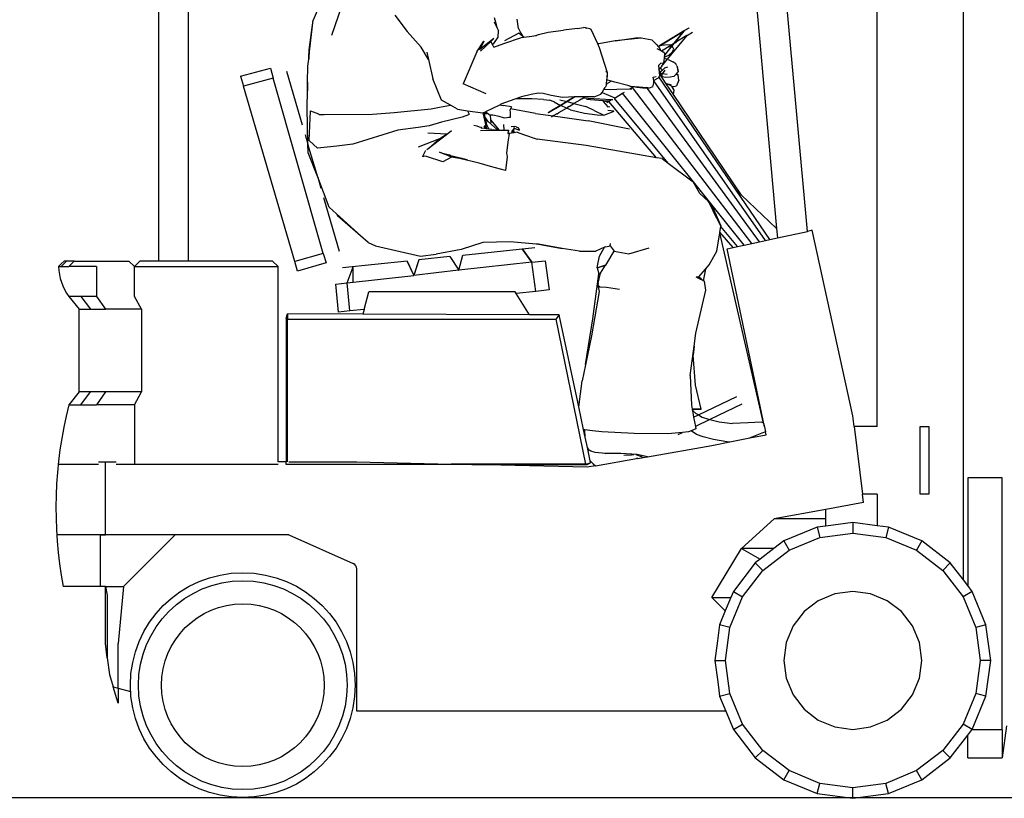
# Model space of a CAD drawing. Units: inches. Extents: x 142 to 473, y 182 to 360.
# Drawn here: x 226 to 310, y 182 to 248 of the extents above; entities that cross this region are included whole.
import ezdxf

# ---------------------------------------------------------------- set-up
doc = ezdxf.new("R2010")
doc.units = ezdxf.units.IN
doc.header["$MEASUREMENT"] = 0
doc.layers.add('Edges', color=7, linetype='Continuous')

# ---------------------------------------------------------------- blocks, each defined once
blk = doc.blocks.new('Forklift With Pallet ls')
at = {"layer": 'Edges'}
for p, q in [((5.573, -36.541), (5.573, 55.186)), ((-1.783, -23.442), (-1.783, 34.958)), ((-63.157, 21.443), (-63.157, -9.321)), ((-60.611, -9.321), (-60.611, 21.443)), ((-12.873, 21.443), (-10.378, -6.545)), ((-7.75, -6.777), (-10.327, 21.79)), ((-48.287, 15.172), (-49.958, 11.256)), ((-48.355, 9.983), (-46.355, 15.758)), ((-50.314, 8.083), (-49.958, 11.256)), ((-50.293, 8.711), (-49.958, 11.256)), ((-42.982, 11.685), (-41.913, 10.296)), ((-34.505, 11.485), (-34.329, 10.895)), ((-34.505, 11.117), (-34.216, 10.512)), ((-32.409, 10.551), (-32.53, 11.339)), ((-41.913, 10.296), (-40.739, 8.957)), ((-34.218, 10.534), (-34.329, 10.895)), ((-34.218, 10.534), (-34.216, 10.512)), ((-34.216, 10.512), (-34.138, 10.348)), ((-34.147, 9.8), (-34.138, 10.348)), ((-32.394, 10.136), (-33.627, 9.495)), ((-32.409, 10.551), (-32.213, 10.134)), ((-32.048, 9.861), (-32.394, 10.136)), ((-32.213, 10.134), (-32.048, 9.861)), ((-30.71, 10.021), (-29.876, 10.23)), ((-29.876, 10.23), (-28.581, 10.41)), ((-27.389, 10.549), (-28.581, 10.41)), ((-27.389, 10.549), (-26.866, 10.636)), ((-26.701, 10.614), (-26.866, 10.636)), ((-26.595, 10.578), (-26.866, 10.636)), ((-26.701, 10.614), (-26.595, 10.578)), ((-26.326, 10.521), (-26.595, 10.578)), ((-26.219, 10.452), (-26.326, 10.521)), ((-25.653, 9.224), (-26.219, 10.452)), ((-19.203, 9.781), (-18.308, 10.32)), ((-18.308, 10.32), (-19.147, 9.277)), ((-18.323, 10.311), (-19.14, 9.819)), ((-19.088, 9.313), (-18.229, 10.368)), ((-18.997, 9.905), (-18.233, 10.365)), ((-17.884, 10.576), (-18.323, 10.311)), ((-18.307, 10.321), (-18.308, 10.32)), ((-18.229, 10.368), (-18.307, 10.321)), ((-18.233, 10.365), (-17.853, 10.594)), ((-17.934, 10.546), (-18.229, 10.368)), ((-17.935, 10.007), (-17.56, 10.233)), ((-17.853, 10.594), (-17.884, 10.576)), ((-35.978, 8.562), (-35.375, 9.471)), ((-34.518, 9.679), (-35.713, 8.765)), ((-35.375, 9.471), (-35.713, 8.765)), ((-35.653, 8.62), (-34.791, 9.424)), ((-34.791, 9.424), (-34.518, 9.679)), ((-34.649, 9.181), (-34.791, 9.424)), ((-34.537, 9.277), (-34.649, 9.181)), ((-34.537, 9.277), (-34.147, 9.8)), ((-34.513, 8.945), (-33.671, 9.27)), ((-33.671, 9.27), (-32.15, 9.77)), ((-32.15, 9.77), (-31.965, 9.794)), ((-31.965, 9.794), (-32.048, 9.861)), ((-31.965, 9.794), (-31.275, 9.886)), ((-31.275, 9.886), (-30.927, 9.949)), ((-30.927, 9.949), (-30.71, 10.021)), ((-30.927, 9.949), (-30.867, 9.959)), ((-24.164, 9.484), (-25.571, 9.242)), ((-24.164, 9.484), (-22.405, 9.736)), ((-21.936, 9.708), (-24.164, 9.484)), ((-21.936, 9.708), (-22.405, 9.736)), ((-20.991, 9.544), (-21.936, 9.708)), ((-20.618, 9.146), (-20.991, 9.544)), ((-19.207, 9.779), (-20.37, 9.078)), ((-19.14, 9.819), (-20.279, 9.133)), ((-20.093, 9.245), (-18.997, 9.905)), ((-19.682, 7.93), (-18.016, 9.959)), ((-19.147, 9.277), (-19.397, 9.127)), ((-19.147, 9.277), (-19.33, 9.05)), ((-19.316, 9.034), (-19.088, 9.313)), ((-19.207, 9.779), (-19.203, 9.781)), ((-19.147, 9.277), (-19.088, 9.313)), ((-19.073, 9.322), (-19.088, 9.313)), ((-19.061, 9.329), (-19.073, 9.322)), ((-19.061, 9.329), (-18.925, 9.411)), ((-18.915, 9.417), (-18.925, 9.411)), ((-18.846, 9.459), (-18.915, 9.417)), ((-18.842, 9.461), (-18.846, 9.459)), ((-18.195, 9.851), (-18.842, 9.461)), ((-18.195, 9.851), (-18.187, 9.855)), ((-18.029, 9.951), (-18.187, 9.855)), ((-18.021, 9.956), (-18.029, 9.951)), ((-18.021, 9.956), (-18.016, 9.959)), ((-18.016, 9.959), (-17.939, 10.005)), ((-17.939, 10.005), (-17.935, 10.007)), ((-50.293, 8.711), (-50.33, 7.937)), ((-50.314, 8.083), (-50.293, 8.711)), ((-40.105, 7.895), (-40.739, 8.957)), ((-40.245, 8.515), (-40.105, 7.895)), ((-35.978, 8.562), (-37.13, 5.81)), ((-35.713, 8.765), (-35.741, 8.707)), ((-34.513, 8.945), (-34.649, 9.181)), ((-25.571, 9.242), (-25.653, 9.224)), ((-25.496, 8.882), (-25.653, 9.224)), ((-24.806, 6.757), (-25.496, 8.882)), ((-20.618, 9.146), (-20.519, 9.03)), ((-20.615, 8.845), (-20.331, 8.692)), ((-20.519, 9.03), (-20.398, 9.061)), ((-20.519, 9.03), (-20.495, 9.003)), ((-20.495, 9.003), (-20.093, 9.245)), ((-20.495, 9.003), (-20.398, 9.061)), ((-20.495, 9.003), (-20.352, 8.837)), ((-20.279, 9.133), (-20.398, 9.061)), ((-20.398, 9.061), (-20.183, 9.117)), ((-20.378, 9.074), (-20.398, 9.061)), ((-20.378, 9.074), (-20.37, 9.078)), ((-20.352, 8.837), (-20.295, 8.673)), ((-20.331, 8.692), (-20.295, 8.673)), ((-20.295, 8.673), (-20.22, 8.631)), ((-20.22, 8.631), (-19.397, 9.127)), ((-20.22, 8.631), (-20.118, 8.575)), ((-20.183, 9.117), (-19.947, 9.145)), ((-19.95, 8.449), (-20.118, 8.575)), ((-19.962, 8.24), (-19.383, 8.952)), ((-19.408, 8.953), (-19.961, 8.267)), ((-19.95, 8.449), (-19.961, 8.267)), ((-19.947, 9.145), (-19.444, 9.182)), ((-19.408, 8.953), (-19.633, 8.967)), ((-19.571, 8.28), (-19.307, 8.539)), ((-19.444, 9.182), (-19.397, 9.127)), ((-19.33, 9.05), (-19.408, 8.953)), ((-19.397, 9.127), (-19.33, 9.05)), ((-19.383, 8.952), (-19.316, 9.034)), ((-19.237, 8.943), (-19.383, 8.952)), ((-19.316, 9.034), (-19.237, 8.943)), ((-19.307, 8.539), (-19.167, 8.795)), ((-19.167, 8.795), (-19.237, 8.943)), ((-50.399, 7.323), (-50.33, 7.937)), ((-50.33, 7.937), (-50.314, 8.083)), ((-40.105, 7.895), (-39.734, 6.255)), ((-20.455, 7.393), (-20.263, 7.577)), ((-20.263, 7.577), (-20.022, 7.627)), ((-20.207, 7.291), (-19.682, 7.93)), ((-20.022, 7.627), (-20.207, 7.291)), ((-19.975, 8.017), (-20.022, 7.627)), ((-19.97, 8.104), (-19.975, 8.018)), ((-19.975, 8.018), (-19.686, 7.933)), ((-19.975, 8.018), (-19.975, 8.017)), ((-19.97, 8.104), (-19.571, 8.28)), ((-19.962, 8.24), (-19.97, 8.104)), ((-19.961, 8.267), (-19.962, 8.24)), ((-19.686, 7.933), (-19.682, 7.93)), ((-19.644, 7.909), (-19.251, 7.691)), ((-18.989, 7.542), (-19.251, 7.691)), ((-56.158, 6.487), (-53.601, 7.147)), ((-53.601, 7.147), (-53.353, 6.297)), ((-52.222, 6.911), (-50.878, 2.322)), ((-50.424, 5.971), (-50.399, 7.323)), ((-24.806, 6.757), (-24.962, 6.869)), ((-24.851, 6.347), (-24.806, 6.757)), ((-24.816, 6.464), (-24.806, 6.757)), ((-20.455, 7.393), (-20.425, 7.061)), ((-20.317, 7.169), (-20.425, 7.061)), ((-20.425, 7.061), (-20.422, 7.029)), ((-20.422, 7.029), (-20.311, 7.163)), ((-20.422, 7.029), (-20.413, 6.932)), ((-20.413, 6.932), (-20.395, 6.731)), ((-20.337, 6.73), (-20.395, 6.731)), ((-20.395, 6.731), (-20.391, 6.693)), ((-20.118, 6.995), (-20.362, 6.792)), ((-20.153, 6.676), (-20.362, 6.792)), ((-20.362, 6.792), (-20.337, 6.73)), ((-20.337, 6.73), (-20.276, 6.575)), ((-20.258, 7.228), (-20.317, 7.169)), ((-20.317, 7.169), (-20.311, 7.163)), ((-20.311, 7.163), (-20.258, 7.228)), ((-20.278, 7.131), (-20.267, 7.12)), ((-20.267, 7.12), (-20.118, 6.995)), ((-20.22, 7.267), (-20.258, 7.228)), ((-20.207, 7.291), (-20.22, 7.267)), ((-19.93, 6.979), (-20.153, 6.676)), ((-20.117, 6.996), (-20.118, 6.995)), ((-19.949, 7.148), (-20.117, 6.996)), ((-19.697, 7.258), (-19.949, 7.148)), ((-18.885, 7.362), (-18.989, 7.542)), ((-18.928, 6.686), (-18.797, 6.848)), ((-18.885, 7.362), (-18.84, 7.209)), ((-18.824, 7.073), (-18.84, 7.209)), ((-18.804, 6.978), (-18.824, 7.073)), ((-18.824, 7.073), (-18.797, 6.848)), ((-18.804, 6.978), (-18.797, 6.848)), ((-56.158, 6.487), (-55.907, 5.631)), ((-53.353, 6.297), (-55.907, 5.631)), ((-49.091, -8.664), (-53.353, 6.297)), ((-50.424, 5.971), (-50.444, 5.555)), ((-50.438, 5.228), (-50.424, 5.971)), ((-39, 4.42), (-39.734, 6.255)), ((-24.91, 5.807), (-24.871, 6.16)), ((-24.91, 5.807), (-24.503, 6.052)), ((-24.91, 5.807), (-24.503, 6.052)), ((-24.871, 6.16), (-24.851, 6.347)), ((-24.503, 6.052), (-24.871, 6.16)), ((-24.851, 6.347), (-24.816, 6.464)), ((-24.179, 5.957), (-24.503, 6.052)), ((-23.073, 5.678), (-24.179, 5.957)), ((-20.935, 5.579), (-20.848, 5.917)), ((-20.913, 6.39), (-20.666, 6.459)), ((-20.872, 6.092), (-20.913, 6.39)), ((-20.872, 6.092), (-20.852, 6.099)), ((-20.87, 6.077), (-20.872, 6.092)), ((-11.314, -7.557), (-20.87, 6.077)), ((-20.848, 5.917), (-20.87, 6.077)), ((-20.502, 6.312), (-20.852, 6.099)), ((-20.431, 6.407), (-20.502, 6.312)), ((-20.372, 6.488), (-20.431, 6.407)), ((-10.96, -7.48), (-20.431, 6.407)), ((-20.391, 6.693), (-20.372, 6.488)), ((-19.807, 5.827), (-20.391, 6.693)), ((-20.276, 6.575), (-20.146, 6.42)), ((-20.146, 6.42), (-20.153, 6.676)), ((-19.715, 6.608), (-20.153, 6.676)), ((-19.854, 6.376), (-20.146, 6.42)), ((-19.477, 6.381), (-19.854, 6.376)), ((-19.145, 6.454), (-19.477, 6.381)), ((-19.041, 6.547), (-19.145, 6.454)), ((-19.041, 6.547), (-18.962, 6.645)), ((-18.962, 6.645), (-18.928, 6.686)), ((-18.962, 6.645), (-18.795, 6.568)), ((-18.72, 6.133), (-18.938, 5.648)), ((-18.795, 6.568), (-18.928, 6.686)), ((-18.72, 6.133), (-18.795, 6.568)), ((-51.517, -9.357), (-55.907, 5.631)), ((-50.466, 3.781), (-50.438, 5.228)), ((-50.444, 5.555), (-50.438, 5.228)), ((-35.183, 4.955), (-37.13, 5.81)), ((-25.376, 4.938), (-25.279, 5.095)), ((-25.279, 5.095), (-25.122, 5.35)), ((-25.279, 5.095), (-24.178, 4.619)), ((-25.122, 5.35), (-25.027, 5.506)), ((-25.122, 5.35), (-22.915, 5.396)), ((-24.917, 5.742), (-25.027, 5.506)), ((-24.917, 5.742), (-24.91, 5.807)), ((-23.525, 5.015), (-23.355, 5.117)), ((-22.855, 5.591), (-23.073, 5.678)), ((-22.883, 5.63), (-23.073, 5.678)), ((-22.915, 5.396), (-22.644, 5.559)), ((-22.915, 5.396), (-22.891, 5.396)), ((-22.891, 5.396), (-22.685, 5.52)), ((-22.891, 5.396), (-22.735, 5.4)), ((-22.883, 5.63), (-22.118, 5.558)), ((-22.644, 5.559), (-22.855, 5.591)), ((-22.685, 5.52), (-22.626, 5.556)), ((-12.492, -7.815), (-22.685, 5.52)), ((-22.626, 5.556), (-22.644, 5.559)), ((-22.3, 5.507), (-22.626, 5.556)), ((-21.794, 5.447), (-22.3, 5.507)), ((-22.118, 5.558), (-21.797, 5.541)), ((-21.797, 5.541), (-21.489, 5.517)), ((-21.421, 5.426), (-21.794, 5.447)), ((-21.269, 5.458), (-21.489, 5.517)), ((-21.489, 5.517), (-21.38, 5.509)), ((-21.41, 5.428), (-21.421, 5.426)), ((-21.269, 5.458), (-21.41, 5.428)), ((-11.85, -7.674), (-21.41, 5.428)), ((-20.935, 5.579), (-21.269, 5.458)), ((-19.531, 5.778), (-19.807, 5.827)), ((-19.797, 5.813), (-19.807, 5.827)), ((-19.789, 5.812), (-19.797, 5.813)), ((-19.192, 4.917), (-19.797, 5.813)), ((-19.481, 5.705), (-19.789, 5.812)), ((-19.352, 5.705), (-19.531, 5.778)), ((-19.481, 5.705), (-19.332, 5.623)), ((-19.332, 5.623), (-19.324, 5.613)), ((-19.324, 5.613), (-19.18, 5.603)), ((-19.324, 5.613), (-19.3, 5.588)), ((-19.3, 5.588), (-19.18, 5.603)), ((-19.291, 5.572), (-19.3, 5.588)), ((-19.291, 5.572), (-18.938, 5.648)), ((-19.136, 5.284), (-19.291, 5.572)), ((-19.192, 4.917), (-19.136, 5.284)), ((-38.237, 3.991), (-39, 4.42)), ((-32.719, 4.514), (-33.916, 4.085)), ((-32.167, 4.712), (-32.719, 4.514)), ((-32.503, 4.539), (-32.719, 4.514)), ((-31.291, 4.528), (-32.503, 4.539)), ((-31.343, 4.914), (-32.167, 4.712)), ((-31.973, 4.781), (-32.167, 4.712)), ((-30.74, 5.034), (-31.343, 4.914)), ((-30.283, 4.473), (-31.291, 4.528)), ((-30.308, 5), (-30.74, 5.034)), ((-29.632, 4.815), (-30.308, 5)), ((-30.283, 4.473), (-29.761, 4.422)), ((-29.383, 4.282), (-29.761, 4.422)), ((-28.651, 4.66), (-29.632, 4.815)), ((-29.383, 4.282), (-28.839, 3.979)), ((-28.885, 4.452), (-28.304, 4.301)), ((-27.652, 4.693), (-28.748, 4.033)), ((-27.635, 4.704), (-28.651, 4.66)), ((-28.605, 4.119), (-27.635, 4.704)), ((-28.538, 4.16), (-28.381, 4.254)), ((-28.37, 4.261), (-28.381, 4.254)), ((-28.304, 4.301), (-28.37, 4.261)), ((-27.635, 4.704), (-28.304, 4.301)), ((-28.304, 4.301), (-27.75, 4.157)), ((-27.187, 4.436), (-27.679, 4.139)), ((-27.635, 4.704), (-27.652, 4.693)), ((-27.305, 4.718), (-27.635, 4.704)), ((-26.719, 4.718), (-27.305, 4.718)), ((-27.172, 4.445), (-27.187, 4.436)), ((-27.159, 4.453), (-27.172, 4.445)), ((-27.076, 4.502), (-27.159, 4.453)), ((-27.07, 4.506), (-27.076, 4.502)), ((-27.07, 4.506), (-26.918, 4.598)), ((-26.918, 4.598), (-26.719, 4.718)), ((-26.469, 4.571), (-26.918, 4.598)), ((-25.961, 4.717), (-26.719, 4.718)), ((-26.623, 4.52), (-25.202, 4.41)), ((-24.464, 4.449), (-26.469, 4.571)), ((-25.961, 4.717), (-25.376, 4.938)), ((-25.218, 4.396), (-25.199, 4.392)), ((-25.202, 4.41), (-25.199, 4.392)), ((-25.202, 4.41), (-24.605, 4.364)), ((-25.199, 4.392), (-25.091, 4.365)), ((-25.199, 4.392), (-25.19, 4.317)), ((-25.19, 4.317), (-24.797, 3.87)), ((-25.091, 4.365), (-24.759, 4.271)), ((-24.759, 4.271), (-24.879, 4.199)), ((-24.712, 4.3), (-24.759, 4.271)), ((-24.605, 4.364), (-24.712, 4.3)), ((-20.632, -0.484), (-24.712, 4.3)), ((-24.464, 4.449), (-24.605, 4.364)), ((-24.353, 4.442), (-24.464, 4.449)), ((-19.629, -0.955), (-24.231, 4.581)), ((-24.172, 4.625), (-23.525, 5.015)), ((-13.144, -7.958), (-23.525, 5.015)), ((-13.383, -3.682), (-19.192, 4.917)), ((-50.397, 0.679), (-50.466, 3.781)), ((-50.284, 0.969), (-50.172, 3.481)), ((-50.172, 3.481), (-50.175, 3.519)), ((-50.175, 3.519), (-49.506, 3.253)), ((-44.898, 3.24), (-43.031, 3.38)), ((-43.031, 3.38), (-39.864, 3.696)), ((-39.864, 3.696), (-39.17, 3.815)), ((-39.17, 3.815), (-38.237, 3.991)), ((-37.622, 3.644), (-38.237, 3.991)), ((-37.622, 3.644), (-36.769, 3.525)), ((-36.769, 3.525), (-36.639, 3.223)), ((-36.769, 3.525), (-35.456, 3.342)), ((-35.439, 3.35), (-35.381, 3.378)), ((-35.381, 3.378), (-35.38, 3.379)), ((-35.381, 3.378), (-35.378, 3.369)), ((-35.38, 3.379), (-35.249, 3.442)), ((-35.38, 3.379), (-35.378, 3.369)), ((-35.378, 3.369), (-35.143, 3.259)), ((-35.378, 3.369), (-35.335, 3.208)), ((-35.378, 3.369), (-35.309, 3.077)), ((-35.249, 3.442), (-35.203, 3.464)), ((-35.143, 3.259), (-35.249, 3.442)), ((-35.203, 3.464), (-34.015, 4.037)), ((-35.181, 3.389), (-35.203, 3.464)), ((-35.181, 3.389), (-34.838, 3.138)), ((-35.143, 3.259), (-35.181, 3.389)), ((-34.015, 4.037), (-33.916, 4.085)), ((-34.015, 4.037), (-33.713, 3.973)), ((-33.015, 3.85), (-33.713, 3.973)), ((-33.089, 3.682), (-33.15, 3.544)), ((-33.15, 3.544), (-33.132, 3.43)), ((-33.132, 3.43), (-33.138, 2.948)), ((-33.015, 3.85), (-33.089, 3.682)), ((-30.959, 3.289), (-33.089, 3.682)), ((-29.512, 3.573), (-29.892, 3.345)), ((-29.861, 3.363), (-29.422, 3.627)), ((-29.438, 3.618), (-29.811, 3.393)), ((-28.748, 4.033), (-29.512, 3.573)), ((-29.438, 3.618), (-29.437, 3.619)), ((-29.271, 3.719), (-29.437, 3.619)), ((-29.422, 3.627), (-28.605, 4.119)), ((-29.271, 3.719), (-29.269, 3.72)), ((-29.269, 3.72), (-28.839, 3.979)), ((-28.971, 3.362), (-28.963, 3.367)), ((-28.963, 3.367), (-28.323, 3.751)), ((-28.839, 3.979), (-28.542, 4.157)), ((-28.839, 3.979), (-28.807, 3.961)), ((-28.323, 3.751), (-28.807, 3.961)), ((-28.542, 4.157), (-28.538, 4.16)), ((-28.316, 3.756), (-28.323, 3.751)), ((-27.966, 3.597), (-28.323, 3.751)), ((-28.312, 3.758), (-28.316, 3.756)), ((-28.312, 3.758), (-28.243, 3.8)), ((-28.243, 3.8), (-28.233, 3.806)), ((-28.097, 3.888), (-28.233, 3.806)), ((-28.097, 3.888), (-28.09, 3.892)), ((-28.09, 3.892), (-27.679, 4.139)), ((-27.966, 3.597), (-26.792, 3.33)), ((-27.75, 4.157), (-27.679, 4.139)), ((-27.679, 4.139), (-26.672, 3.888)), ((-25.959, 3.546), (-26.672, 3.888)), ((-25.959, 3.546), (-25.12, 3.155)), ((-25.12, 3.155), (-24.261, 3.481)), ((-24.797, 3.87), (-24.613, 3.891)), ((-24.275, 3.497), (-24.792, 3.534)), ((-49.506, 3.253), (-49.414, 3.215)), ((-49.414, 3.215), (-49.018, 3.206)), ((-49.018, 3.206), (-44.898, 3.24)), ((-38.994, 2.537), (-40.05, 2.237)), ((-37.227, 2.967), (-38.994, 2.537)), ((-36.7, 3.18), (-37.227, 2.967)), ((-36.639, 3.223), (-36.7, 3.18)), ((-35.456, 3.342), (-35.439, 3.35)), ((-35.138, 2.097), (-35.439, 3.35)), ((-35.335, 3.208), (-35.309, 3.077)), ((-35.309, 3.077), (-35.283, 2.965)), ((-35.232, 2.895), (-35.283, 2.965)), ((-35.283, 2.965), (-35.274, 2.928)), ((-35.274, 2.928), (-35.151, 2.783)), ((-35.274, 2.928), (-35.263, 2.881)), ((-35.263, 2.881), (-35.252, 2.833)), ((-35.252, 2.833), (-34.982, 2.589)), ((-35.252, 2.833), (-35.245, 2.805)), ((-35.245, 2.805), (-34.212, 1.882)), ((-35.245, 2.805), (-35.138, 2.353)), ((-35.171, 2.81), (-35.232, 2.895)), ((-35.132, 2.765), (-35.171, 2.81)), ((-35.151, 2.783), (-35.171, 2.81)), ((-35.146, 2.778), (-35.151, 2.783)), ((-34.982, 2.589), (-35.146, 2.778)), ((-34.982, 2.589), (-34.202, 1.881)), ((-34.606, 3.155), (-34.838, 3.138)), ((-34.838, 3.138), (-34.804, 2.738)), ((-34.804, 2.738), (-34.059, 1.867)), ((-34.804, 2.738), (-34.781, 2.477)), ((-34.057, 3.018), (-34.606, 3.155)), ((-33.685, 2.906), (-34.057, 3.018)), ((-33.579, 2.901), (-33.685, 2.906)), ((-33.247, 2.954), (-33.579, 2.901)), ((-33.138, 2.948), (-33.247, 2.954)), ((-30.959, 3.289), (-29.446, 3.076)), ((-29.892, 3.345), (-29.861, 3.363)), ((-29.446, 3.076), (-29.598, 2.984)), ((-29.137, 3.262), (-29.446, 3.076)), ((-29.446, 3.076), (-26.47, 2.656)), ((-29.137, 3.262), (-29.129, 3.266)), ((-29.129, 3.266), (-28.971, 3.362)), ((-26.792, 3.33), (-25.704, 3.177)), ((-22.938, 1.943), (-26.47, 2.656)), ((-25.704, 3.177), (-25.12, 3.155)), ((-42.718, 1.852), (-46.569, 0.66)), ((-40.998, 2.09), (-42.718, 1.852)), ((-40.05, 2.237), (-40.998, 2.09)), ((-38.126, 1.805), (-38.452, 1.556)), ((-36.231, 2.3), (-35.988, 2.223)), ((-35.988, 2.223), (-35.775, 2.141)), ((-35.775, 2.141), (-35.608, 2.107)), ((-35.649, 1.843), (-34.085, 1.867)), ((-35.555, 2.036), (-35.608, 2.107)), ((-35.608, 2.107), (-35.563, 2.037)), ((-35.563, 2.037), (-35.548, 2.014)), ((-35.555, 2.036), (-35.563, 2.037)), ((-35.54, 2.016), (-35.555, 2.036)), ((-35.315, 2.007), (-35.555, 2.036)), ((-35.548, 2.014), (-35.542, 2.003)), ((-35.302, 2.082), (-35.36, 2.205)), ((-35.315, 2.007), (-35.302, 2.082)), ((-35.19, 1.992), (-35.315, 2.007)), ((-35.302, 2.082), (-35.267, 2.282)), ((-35.267, 2.282), (-35.19, 1.992)), ((-35.083, 1.98), (-35.19, 1.992)), ((-35.138, 2.353), (-34.949, 1.964)), ((-35.083, 1.98), (-35.138, 2.097)), ((-34.949, 1.964), (-35.083, 1.98)), ((-34.697, 1.934), (-34.949, 1.964)), ((-34.697, 1.934), (-34.212, 1.882)), ((-34.212, 1.882), (-34.202, 1.881)), ((-34.202, 1.881), (-34.151, 1.875)), ((-34.151, 1.875), (-34.085, 1.867)), ((-34.085, 1.867), (-34.059, 1.867)), ((-34.059, 1.867), (-33.642, 1.873)), ((-33.642, 1.873), (-33.668, 2.337)), ((-33.642, 1.873), (-33.347, 1.878)), ((-33.347, 1.878), (-33.239, 1.875)), ((-33.29, 1.784), (-33.331, 1.571)), ((-33.239, 1.875), (-33.29, 1.784)), ((-32.755, 2.178), (-33.034, 2.139)), ((-32.984, 1.791), (-33.015, 1.616)), ((-32.921, 1.897), (-32.984, 1.791)), ((-32.895, 1.633), (-32.875, 1.723)), ((-32.875, 1.723), (-32.848, 1.864)), ((-32.851, 1.639), (-32.875, 1.723)), ((-32.848, 1.864), (-32.842, 1.896)), ((-32.842, 1.896), (-32.795, 2.048)), ((-32.842, 1.896), (-32.836, 1.871)), ((-32.79, 2.046), (-32.836, 1.871)), ((-32.836, 1.871), (-32.782, 1.649)), ((-32.795, 2.048), (-32.771, 2.128)), ((-32.795, 2.048), (-32.79, 2.046)), ((-32.79, 2.046), (-32.318, 1.867)), ((-32.54, 1.683), (-32.782, 1.649)), ((-32.777, 2.095), (-32.775, 2.103)), ((-32.775, 2.103), (-32.775, 2.104)), ((-32.607, 2.154), (-32.755, 2.178)), ((-32.607, 2.154), (-32.424, 2.054)), ((-32.54, 1.683), (-31.994, 1.508)), ((-32.318, 1.867), (-32.424, 2.054)), ((-50.636, 1.497), (-50.397, 0.679)), ((-50.267, 0.949), (-50.284, 0.969)), ((-49.569, 0.333), (-50.267, 0.949)), ((-40.957, 0.444), (-39.129, 1.143)), ((-38.452, 1.556), (-40.235, 0.197)), ((-40.173, 1.642), (-38.542, 1.561)), ((-40.088, 0.335), (-39.129, 1.143)), ((-39.129, 1.143), (-39.04, 1.217)), ((-39.04, 1.217), (-38.537, 1.538)), ((-38.537, 1.538), (-38.542, 1.561)), ((-38.542, 1.561), (-38.452, 1.556)), ((-33.311, 1.032), (-33.446, -0.073)), ((-33.015, 1.616), (-33.331, 1.571)), ((-33.331, 1.571), (-33.228, 1.546)), ((-33.228, 1.546), (-33.311, 1.032)), ((-32.895, 1.633), (-33.015, 1.616)), ((-32.851, 1.639), (-32.895, 1.633)), ((-32.782, 1.649), (-32.851, 1.639)), ((-31.994, 1.508), (-30.831, 1.091)), ((-26.628, 0.553), (-30.831, 1.091)), ((-50.38, -0.074), (-50.397, 0.679)), ((-49.565, -2.159), (-50.397, 0.679)), ((-47.927, 0.5), (-49.569, 0.333)), ((-46.569, 0.66), (-47.927, 0.5)), ((-40.581, -0.353), (-40.364, 0.103)), ((-40.364, 0.103), (-40.33, 0.132)), ((-20.632, -0.484), (-26.628, 0.553)), ((-49.565, -2.159), (-50.38, -0.074)), ((-40.47, -0.35), (-40.593, -0.403)), ((-40.593, -0.403), (-40.581, -0.353)), ((-40.28, -0.371), (-40.47, -0.35)), ((-38.879, -0.827), (-40.28, -0.371)), ((-39.152, -0.017), (-38.076, -0.351)), ((-38.768, -0.173), (-39.152, -0.017)), ((-39.152, -0.017), (-38.898, -0.086)), ((-38.898, -0.086), (-38.302, -0.25)), ((-38.127, -0.442), (-38.879, -0.827)), ((-38.454, -0.302), (-38.768, -0.173)), ((-38.134, -0.433), (-38.454, -0.302)), ((-38.302, -0.25), (-38.223, -0.271)), ((-37.469, -0.552), (-38.127, -0.442)), ((-38.108, -0.443), (-38.12, -0.438)), ((-38.048, -0.429), (-38.108, -0.443)), ((-36.79, -0.665), (-38.076, -0.351)), ((-35.783, -0.943), (-37.469, -0.552)), ((-36.79, -0.665), (-37.469, -0.552)), ((-37.257, -0.537), (-36.79, -0.665)), ((-33.393, -0.414), (-33.538, -1.589)), ((-33.446, -0.073), (-33.393, -0.414)), ((-20.147, -0.568), (-20.632, -0.484)), ((-20.147, -0.568), (-19.629, -0.955)), ((-34.799, -1.249), (-35.783, -0.943)), ((-33.538, -1.589), (-34.799, -1.249)), ((-19.629, -0.955), (-17.515, -2.537)), ((-49.565, -2.159), (-49.292, -3.092)), ((-48.574, -4.699), (-49.565, -2.159)), ((-16.939, -3.555), (-17.515, -2.537)), ((-13.753, -3.329), (-13.383, -3.682)), ((-47.707, -8.505), (-49.051, -3.916)), ((-16.939, -3.555), (-16.224, -4.185)), ((-16.224, -4.185), (-15.782, -5.043)), ((-15.844, -4.68), (-16.224, -4.185)), ((-10.378, -6.545), (-13.383, -3.682)), ((-48.574, -4.699), (-47.947, -5.268)), ((-15.844, -4.68), (-15.136, -6.307)), ((-15.136, -6.307), (-15.782, -5.043)), ((-47.947, -5.268), (-47.864, -5.443)), ((-47.947, -5.268), (-45.247, -7.724)), ((-45.247, -7.724), (-47.864, -5.443)), ((-15.219, -6.832), (-15.143, -6.35)), ((-15.143, -6.35), (-15.136, -6.307)), ((-13.705, -8.08), (-15.143, -6.35)), ((-10.378, -6.545), (-10.307, -7.337)), ((-7.332, -6.686), (-7.75, -6.777)), ((-3.869, -22.516), (-7.332, -6.686)), ((-15.48, -8.481), (-15.229, -6.89)), ((-15.229, -6.89), (-15.224, -6.858)), ((-11.489, -23.155), (-15.229, -6.89)), ((-15.224, -6.858), (-15.219, -6.832)), ((-14.084, -8.163), (-15.219, -6.832)), ((-11.85, -7.674), (-11.314, -7.557)), ((-11.314, -7.557), (-10.96, -7.48)), ((-10.96, -7.48), (-10.951, -7.478)), ((-10.951, -7.478), (-10.307, -7.337)), ((-10.307, -7.337), (-7.75, -6.777)), ((-45.247, -7.724), (-44.616, -8.001)), ((-44.616, -8.001), (-40.789, -8.891)), ((-37.313, -8.311), (-39.448, -8.715)), ((-35.454, -7.725), (-37.313, -8.311)), ((-37.174, -8.811), (-31.031, -8.165)), ((-33.13, -7.67), (-35.454, -7.725)), ((-30.915, -7.862), (-33.13, -7.67)), ((-32.093, -8.277), (-31.271, -9.399)), ((-31.271, -9.399), (-32.093, -8.277)), ((-30.408, -7.935), (-30.915, -7.862)), ((-30.71, -7.88), (-30.915, -7.862)), ((-30.71, -7.88), (-30.408, -7.935)), ((-28.684, -8.232), (-30.71, -7.88)), ((-30.408, -7.935), (-28.684, -8.232)), ((-27.198, -8.453), (-28.684, -8.232)), ((-25.071, -8.138), (-25.805, -8.454)), ((-25.495, -8.88), (-25.071, -8.138)), ((-24.969, -8.094), (-25.071, -8.138)), ((-24.969, -8.094), (-24.586, -7.998)), ((-24.586, -7.998), (-24.553, -7.826)), ((-24.586, -7.998), (-24.243, -8.479)), ((-23.009, -8.689), (-21.255, -8.19)), ((-14.598, -8.276), (-14.098, -8.166)), ((-11.416, -23.473), (-14.598, -8.276)), ((-14.098, -8.166), (-14.084, -8.163)), ((-14.084, -8.163), (-13.705, -8.08)), ((-13.705, -8.08), (-13.144, -7.958)), ((-13.144, -7.958), (-12.492, -7.815)), ((-12.492, -7.815), (-11.85, -7.674)), ((-49.091, -8.664), (-51.517, -9.357)), ((-49.091, -8.664), (-48.855, -9.472)), ((-40.924, -9.205), (-41.355, -10.533)), ((-40.924, -9.205), (-41.352, -10.525)), ((-38.277, -8.927), (-40.924, -9.205)), ((-40.789, -8.891), (-39.448, -8.715)), ((-38.277, -8.927), (-37.516, -10.092)), ((-37.516, -10.092), (-37.174, -8.811)), ((-37.516, -10.092), (-37.174, -8.811)), ((-27.198, -8.453), (-25.805, -8.454)), ((-25.664, -9.706), (-25.495, -8.88)), ((-24.884, -9.508), (-24.243, -8.479)), ((-24.243, -8.479), (-23.009, -8.689)), ((-16.135, -9.642), (-15.48, -8.481)), ((-71.458, -9.553), (-71.698, -9.784)), ((-71.698, -9.784), (-71.693, -9.784)), ((-71.693, -9.784), (-71.477, -9.784)), ((-71.015, -9.321), (-71.477, -9.784)), ((-71.477, -9.784), (-70.829, -9.784)), ((-71.217, -9.321), (-71.458, -9.553)), ((-71.015, -9.321), (-71.217, -9.321)), ((-70.373, -9.321), (-71.015, -9.321)), ((-70.373, -9.321), (-70.829, -9.784)), ((-68.457, -9.784), (-70.829, -9.784)), ((-70.373, -9.321), (-65.679, -9.321)), ((-68.457, -9.784), (-68.457, -12.33)), ((-65.216, -9.784), (-65.679, -9.321)), ((-64.753, -9.321), (-65.216, -9.784)), ((-65.216, -12.33), (-65.216, -9.784)), ((-65.216, -9.784), (-52.947, -9.784)), ((-63.157, -9.321), (-64.753, -9.321)), ((-60.611, -9.321), (-63.157, -9.321)), ((-53.41, -9.321), (-60.611, -9.321)), ((-52.947, -9.784), (-53.41, -9.321)), ((-52.947, -26.452), (-52.947, -9.784)), ((-51.28, -10.166), (-51.517, -9.357)), ((-48.855, -9.472), (-51.28, -10.166)), ((-41.917, -9.309), (-47.446, -9.89)), ((-47.049, -11.162), (-46.544, -9.796)), ((-46.544, -11.105), (-46.544, -9.796)), ((-41.917, -9.309), (-41.355, -10.533)), ((-41.358, -10.526), (-41.917, -9.309)), ((-31.271, -9.399), (-37.516, -10.092)), ((-31.271, -9.399), (-30.132, -9.279)), ((-30.942, -11.9), (-31.271, -9.399)), ((-30.132, -9.279), (-29.796, -11.78)), ((-25.699, -9.891), (-24.976, -9.657)), ((-25.699, -9.891), (-25.664, -9.706)), ((-25.492, -9.828), (-25.699, -9.891)), ((-25.699, -9.891), (-25.544, -10.391)), ((-24.976, -9.657), (-25.492, -9.828)), ((-25.407, -10.352), (-24.976, -9.657)), ((-24.976, -9.657), (-24.974, -9.656)), ((-24.975, -9.657), (-24.976, -9.657)), ((-24.975, -9.657), (-24.974, -9.656)), ((-24.974, -9.656), (-24.884, -9.508)), ((-17.01, -10.658), (-16.45, -10.008)), ((-16.45, -10.008), (-16.64, -10.986)), ((-16.45, -10.008), (-16.135, -9.642)), ((-47.052, -11.168), (-41.355, -10.533)), ((-37.54, -10.095), (-41.355, -10.533)), ((-37.54, -10.095), (-37.516, -10.092)), ((-26.065, -14.237), (-25.544, -10.391)), ((-25.612, -11.207), (-25.407, -10.352)), ((-17.015, -10.663), (-17.249, -10.682)), ((-16.857, -10.877), (-17.249, -10.682)), ((-17.015, -10.663), (-17.01, -10.658)), ((-16.857, -10.877), (-17.015, -10.663)), ((-17.01, -10.658), (-16.812, -10.792)), ((-16.757, -10.927), (-16.857, -10.877)), ((-16.812, -10.792), (-16.757, -10.927)), ((-16.64, -10.986), (-16.757, -10.927)), ((-48.025, -11.271), (-47.052, -11.168)), ((-47.786, -13.671), (-48.025, -11.271)), ((-46.811, -13.568), (-47.052, -11.168)), ((-25.612, -11.207), (-25.655, -11.41)), ((-25.484, -11.542), (-25.655, -11.41)), ((-25.655, -11.41), (-25.521, -11.918)), ((-24.914, -11.563), (-25.484, -11.542)), ((-23.796, -11.741), (-24.914, -11.563)), ((-16.545, -11.033), (-16.64, -10.986)), ((-16.407, -11.798), (-16.545, -11.033)), ((-69.799, -12.33), (-70.829, -12.33)), ((-70.829, -12.33), (-69.935, -13.43)), ((-68.457, -12.33), (-69.799, -12.33)), ((-69.799, -12.33), (-68.957, -13.43)), ((-68.457, -12.33), (-67.681, -13.43)), ((-64.602, -13.43), (-65.216, -12.33)), ((-45.604, -13.441), (-45.203, -11.948)), ((-32.696, -11.948), (-45.203, -11.948)), ((-32.616, -12.076), (-32.696, -11.948)), ((-30.942, -11.9), (-32.616, -12.076)), ((-31.474, -13.899), (-32.616, -12.076)), ((-29.796, -11.78), (-30.942, -11.9)), ((-25.521, -11.918), (-26.195, -15.701)), ((-17.279, -15.471), (-16.407, -11.798)), ((-69.935, -13.43), (-68.957, -13.43)), ((-69.935, -20.467), (-69.935, -13.43)), ((-68.957, -13.43), (-67.681, -13.43)), ((-64.602, -13.43), (-67.681, -13.43)), ((-64.602, -13.43), (-64.602, -20.467)), ((-45.604, -13.441), (-46.811, -13.568)), ((-45.604, -13.441), (-45.71, -13.836)), ((-52.252, -14.182), (-52.144, -13.807)), ((-52.252, -14.182), (-52.252, -26.452)), ((-52.144, -14.266), (-52.252, -14.182)), ((-52.144, -13.807), (-52.144, -14.266)), ((-45.71, -13.836), (-52.144, -13.807)), ((-52.144, -26.452), (-52.144, -14.266)), ((-52.144, -14.266), (-29.226, -14.266)), ((-46.811, -13.568), (-47.786, -13.671)), ((-31.474, -13.899), (-45.71, -13.836)), ((-28.936, -13.911), (-31.474, -13.899)), ((-28.936, -13.911), (-29.226, -14.266)), ((-29.226, -14.266), (-26.705, -26.641)), ((-27.273, -21.754), (-28.936, -13.911)), ((-26.7, -18.133), (-26.065, -14.237)), ((-26.195, -15.701), (-26.703, -18.168)), ((-17.427, -16.585), (-17.279, -15.471)), ((-17.758, -19.074), (-17.427, -16.585)), ((-17.427, -16.585), (-17.497, -17.347)), ((-17.294, -19.922), (-17.497, -17.347)), ((-26.703, -18.168), (-26.984, -19.53)), ((-26.7, -18.133), (-26.703, -18.168)), ((-17.758, -19.074), (-17.658, -21.618)), ((-27.273, -21.754), (-26.984, -19.53)), ((-16.826, -21.957), (-17.294, -19.922)), ((-69.935, -20.467), (-70.829, -21.59)), ((-68.957, -20.467), (-69.935, -20.467)), ((-69.799, -21.59), (-68.957, -20.467)), ((-67.681, -20.467), (-68.957, -20.467)), ((-67.681, -20.467), (-68.457, -21.59)), ((-64.602, -20.467), (-67.681, -20.467)), ((-65.216, -21.59), (-64.602, -20.467)), ((-17.05, -22.444), (-13.774, -20.883)), ((-70.829, -21.59), (-69.799, -21.59)), ((-69.799, -21.59), (-68.457, -21.59)), ((-65.216, -21.59), (-68.457, -21.59)), ((-65.216, -21.59), (-65.216, -26.683)), ((-26.864, -23.683), (-27.273, -21.754)), ((-17.658, -21.618), (-17.591, -21.967)), ((-13.35, -21.541), (-16.077, -22.841)), ((-17.51, -21.965), (-17.591, -21.967)), ((-17.591, -21.967), (-17.585, -21.999)), ((-17.585, -21.999), (-17.429, -21.994)), ((-17.585, -21.999), (-17.568, -22.083)), ((-17.3, -22.292), (-17.568, -22.083)), ((-17.568, -22.083), (-17.461, -22.64)), ((-16.826, -21.957), (-17.51, -21.965)), ((-17.461, -22.64), (-17.05, -22.444)), ((-17.461, -22.64), (-17.31, -23.429)), ((-17.429, -21.994), (-16.826, -21.957)), ((-17.3, -22.292), (-17.05, -22.444)), ((-17.05, -22.444), (-16.742, -22.632)), ((-16.742, -22.632), (-16.182, -22.815)), ((-3.754, -23.442), (-3.869, -22.516)), ((-16.077, -22.841), (-17.31, -23.429)), ((-17.31, -23.429), (-17.27, -23.634)), ((-16.182, -22.815), (-16.077, -22.841)), ((-16.077, -22.841), (-15.286, -23.034)), ((-15.286, -23.034), (-14.131, -23.172)), ((-12.794, -23.111), (-14.131, -23.172)), ((-11.669, -23.078), (-12.794, -23.111)), ((-11.489, -23.155), (-11.669, -23.078)), ((-11.489, -23.155), (-11.416, -23.473)), ((-11.416, -23.473), (-11.327, -23.901)), ((-1.783, -23.442), (-3.754, -23.442)), ((-3.754, -23.442), (-3.03, -29.23)), ((1.895, -29.23), (1.895, -23.442)), ((1.895, -23.442), (2.631, -23.442)), ((2.631, -23.442), (2.631, -29.23)), ((-26.826, -23.701), (-26.864, -23.683)), ((-26.721, -24.357), (-26.864, -23.683)), ((-26.746, -23.712), (-26.826, -23.701)), ((-26.721, -24.357), (-26.746, -23.712)), ((-26.096, -23.798), (-26.746, -23.712)), ((-26.535, -25.232), (-26.721, -24.357)), ((-26.096, -23.798), (-26.095, -23.801)), ((-25.292, -23.905), (-26.096, -23.798)), ((-22.527, -24.05), (-25.292, -23.905)), ((-19.678, -24.071), (-22.527, -24.05)), ((-18.406, -23.951), (-19.678, -24.071)), ((-18.773, -24.126), (-18.406, -23.951)), ((-17.887, -23.902), (-18.406, -23.951)), ((-17.676, -23.81), (-17.887, -23.902)), ((-17.27, -23.634), (-17.676, -23.81)), ((-17.204, -24.115), (-17.676, -23.81)), ((-16.652, -24.313), (-17.204, -24.115)), ((-15.765, -24.561), (-16.652, -24.313)), ((-12.662, -24.414), (-11.277, -24.137)), ((-12.491, -24.362), (-12.662, -24.414)), ((-11.633, -24.002), (-12.491, -24.362)), ((-11.327, -23.901), (-11.633, -24.002)), ((-11.277, -24.137), (-11.327, -23.901)), ((-21.393, -26.017), (-15.907, -25.063)), ((-15.907, -25.063), (-14.233, -24.728)), ((-14.616, -24.735), (-15.765, -24.561)), ((-14.616, -24.735), (-14.233, -24.728)), ((-14.233, -24.728), (-12.662, -24.414)), ((-26.425, -25.439), (-26.535, -25.232)), ((-26.475, -25.516), (-26.535, -25.232)), ((-26.377, -25.468), (-26.475, -25.516)), ((-26.292, -26.379), (-26.475, -25.516)), ((-26.377, -25.468), (-26.425, -25.439)), ((-26.247, -25.546), (-26.377, -25.468)), ((-25.872, -25.659), (-26.247, -25.546)), ((-24.981, -25.737), (-25.872, -25.659)), ((-24.989, -25.778), (-25.022, -25.749)), ((-23.679, -25.752), (-24.981, -25.737)), ((-22.295, -25.823), (-23.679, -25.752)), ((-23.43, -25.877), (-22.763, -25.856)), ((-22.792, -25.874), (-22.763, -25.856)), ((-22.556, -25.849), (-22.763, -25.856)), ((-22.763, -25.856), (-22.76, -25.853)), ((-21.767, -26.082), (-22.377, -25.845)), ((-21.393, -26.017), (-22.295, -25.823)), ((-21.767, -26.082), (-21.393, -26.017)), ((-68.288, -26.683), (-71.698, -26.683)), ((-68.288, -26.452), (-67.696, -26.452)), ((-67.696, -32.702), (-67.696, -26.452)), ((-67.696, -26.452), (-66.771, -26.452)), ((-65.216, -26.683), (-66.771, -26.683)), ((-52.947, -26.683), (-65.216, -26.683)), ((-52.252, -26.452), (-52.947, -26.452)), ((-52.252, -26.683), (-52.252, -26.452)), ((-36.395, -26.683), (-52.252, -26.683)), ((-52.021, -26.452), (-46.233, -26.452)), ((-46.233, -26.452), (-38.166, -26.641)), ((-26.705, -26.641), (-38.166, -26.641)), ((-38.166, -26.641), (-36.395, -26.683)), ((-36.395, -26.683), (-26.556, -26.683)), ((-26.556, -26.915), (-36.395, -26.683)), ((-26.705, -26.641), (-26.256, -26.55)), ((-26.556, -26.683), (-26.705, -26.641)), ((-26.556, -26.683), (-26.256, -26.55)), ((-25.849, -26.792), (-26.556, -26.915)), ((-26.292, -26.379), (-26.031, -26.627)), ((-26.256, -26.55), (-26.292, -26.379)), ((-26.031, -26.627), (-25.849, -26.792)), ((-25.849, -26.792), (-22.33, -26.18)), ((-22.332, -26.153), (-22.33, -26.18)), ((-22.275, -26.17), (-22.33, -26.18)), ((-22.318, -26.153), (-22.275, -26.17)), ((-22.241, -26.164), (-22.275, -26.17)), ((-22.273, -26.153), (-22.241, -26.161)), ((-22.241, -26.164), (-22.241, -26.161)), ((-22.241, -26.161), (-22.234, -26.163)), ((-22.234, -26.163), (-22.241, -26.164)), ((-22.234, -26.163), (-21.767, -26.082)), ((8.883, -27.823), (5.941, -27.823)), ((5.941, -27.823), (5.941, -37.02)), ((8.883, -49.339), (8.883, -27.823)), ((-1.783, -29.23), (-3.03, -29.23)), ((-2.944, -29.924), (-3.03, -29.23)), ((-1.783, -29.23), (-1.783, -31.908)), ((2.631, -29.23), (1.895, -29.23)), ((-2.944, -29.924), (-6.174, -30.512)), ((-6.174, -30.512), (-10.583, -31.313)), ((-6.175, -31.313), (-6.174, -30.512)), ((-13.361, -33.86), (-10.583, -31.313)), ((-6.175, -31.313), (-10.583, -31.313)), ((-6.175, -31.936), (-6.922, -32.034)), ((-6.175, -31.936), (-6.175, -31.313)), ((-3.874, -31.633), (-6.175, -31.936)), ((-1.783, -31.908), (-3.874, -31.633)), ((-3.874, -31.633), (-3.874, -32.539)), ((-0.826, -32.034), (-1.783, -31.908)), ((-67.696, -32.702), (-71.857, -32.702)), ((-68.112, -37.1), (-68.112, -32.702)), ((-68.112, -32.702), (-67.696, -32.702)), ((-61.744, -32.702), (-67.696, -32.702)), ((-61.744, -32.702), (-66.142, -37.1)), ((-52.021, -32.702), (-61.744, -32.702)), ((-52.021, -32.702), (-46.53, -35.142)), ((-6.922, -32.034), (-9.762, -33.211)), ((-6.922, -32.034), (-6.687, -32.909)), ((-6.687, -32.909), (-3.874, -32.539)), ((-3.874, -32.539), (-1.06, -32.909)), ((-0.826, -32.034), (-1.06, -32.909)), ((2.015, -33.211), (-0.826, -32.034)), ((-9.762, -33.211), (-10.607, -33.86)), ((-9.762, -33.211), (-9.309, -33.995)), ((-9.309, -33.995), (-6.687, -32.909)), ((-1.06, -32.909), (1.562, -33.995)), ((2.015, -33.211), (1.562, -33.995)), ((4.453, -35.082), (2.015, -33.211)), ((-15.907, -38.026), (-13.361, -33.86)), ((-10.607, -33.86), (-13.361, -33.86)), ((-13.361, -33.86), (-11.792, -34.769)), ((-10.607, -33.86), (-11.792, -34.769)), ((-11.56, -35.723), (-9.309, -33.995)), ((1.562, -33.995), (3.813, -35.723)), ((-12.201, -35.082), (-14.072, -37.521)), ((-11.792, -34.769), (-12.201, -35.082)), ((-12.201, -35.082), (-11.56, -35.723)), ((4.453, -35.082), (3.813, -35.723)), ((5.573, -36.541), (4.453, -35.082)), ((-46.233, -47.749), (-46.233, -35.599)), ((-13.288, -37.974), (-11.56, -35.723)), ((3.813, -35.723), (5.54, -37.974)), ((5.941, -37.02), (5.573, -36.541)), ((-68.112, -37.1), (-71.3, -37.1)), ((-67.696, -37.1), (-68.112, -37.1)), ((-67.696, -37.1), (-67.531, -37.835)), ((-67.696, -41.962), (-67.696, -37.1)), ((-67.696, -37.1), (-66.142, -37.1)), ((-67.531, -37.835), (-67.531, -43.201)), ((-66.142, -37.1), (-66.605, -41.962)), ((-14.072, -37.521), (-14.282, -38.026)), ((-14.072, -37.521), (-13.288, -37.974)), ((-5.398, -37.722), (-6.818, -38.31)), ((-3.874, -37.521), (-5.398, -37.722)), ((-2.35, -37.722), (-3.874, -37.521)), ((-0.93, -38.31), (-2.35, -37.722)), ((6.325, -37.521), (5.54, -37.974)), ((6.325, -37.521), (5.941, -37.02)), ((7.501, -40.362), (6.325, -37.521)), ((-15.907, -38.026), (-14.757, -39.175)), ((-15.907, -38.026), (-14.282, -38.026)), ((-14.282, -38.026), (-14.757, -39.175)), ((-14.374, -40.596), (-13.288, -37.974)), ((-6.818, -38.31), (-8.037, -39.246)), ((0.29, -39.246), (-0.93, -38.31)), ((5.54, -37.974), (6.626, -40.596)), ((-14.757, -39.175), (-15.249, -40.362)), ((-8.037, -39.246), (-8.973, -40.466)), ((1.226, -40.466), (0.29, -39.246)), ((-15.249, -40.362), (-15.429, -41.73)), ((-14.374, -40.596), (-15.249, -40.362)), ((-14.744, -43.41), (-14.374, -40.596)), ((-8.973, -40.466), (-9.561, -41.886)), ((1.814, -41.886), (1.226, -40.466)), ((7.501, -40.362), (6.626, -40.596)), ((6.626, -40.596), (6.997, -43.41)), ((7.903, -43.41), (7.501, -40.362)), ((-67.531, -43.201), (-67.696, -41.962)), ((-66.605, -45.788), (-66.605, -41.962)), ((-15.429, -41.73), (-15.65, -43.41)), ((-9.561, -41.886), (-9.762, -43.41)), ((2.015, -43.41), (1.814, -41.886)), ((-67.531, -43.201), (-67.342, -44.624)), ((-15.65, -43.41), (-14.744, -43.41)), ((-15.65, -43.41), (-15.41, -45.233)), ((-14.374, -46.223), (-14.744, -43.41)), ((-9.762, -43.41), (-9.561, -44.934)), ((1.814, -44.934), (2.015, -43.41)), ((6.997, -43.41), (6.626, -46.223)), ((7.903, -43.41), (6.997, -43.41)), ((7.501, -46.458), (7.903, -43.41)), ((-67.342, -44.624), (-67.021, -45.681)), ((-15.41, -45.233), (-15.315, -45.955)), ((-9.561, -44.934), (-8.973, -46.354)), ((1.226, -46.354), (1.814, -44.934)), ((-66.605, -47.055), (-67.021, -45.681)), ((-67.021, -45.681), (-66.605, -45.788)), ((-66.605, -45.788), (-66.605, -47.055)), ((-66.605, -45.788), (-65.546, -46.06)), ((-15.315, -45.955), (-15.249, -46.458)), ((-15.249, -46.458), (-14.374, -46.223)), ((-13.288, -48.845), (-14.374, -46.223)), ((6.626, -46.223), (5.54, -48.845)), ((7.501, -46.458), (6.626, -46.223)), ((-15.249, -46.458), (-14.714, -47.749)), ((-8.973, -46.354), (-8.037, -47.573)), ((0.29, -47.573), (1.226, -46.354)), ((6.325, -49.298), (7.501, -46.458)), ((-14.714, -47.749), (-46.233, -47.749)), ((-14.714, -47.749), (-14.072, -49.298)), ((-8.037, -47.573), (-6.818, -48.509)), ((-0.93, -48.509), (0.29, -47.573)), ((-6.818, -48.509), (-5.398, -49.097)), ((-2.35, -49.097), (-0.93, -48.509)), ((-14.072, -49.298), (-13.288, -48.845)), ((-14.072, -49.298), (-12.201, -51.737)), ((-11.56, -51.096), (-13.288, -48.845)), ((-5.398, -49.097), (-3.874, -49.298)), ((-3.874, -49.298), (-2.35, -49.097)), ((5.54, -48.845), (3.813, -51.096)), ((6.325, -49.298), (5.54, -48.845)), ((5.941, -49.799), (6.293, -49.339)), ((6.293, -49.339), (6.325, -49.298)), ((8.883, -49.339), (6.293, -49.339)), ((9.251, -49.008), (8.883, -51.729)), ((8.883, -49.339), (8.883, -51.729)), ((4.453, -51.737), (5.941, -49.799)), ((5.941, -51.729), (5.941, -49.799)), ((-12.201, -51.737), (-11.56, -51.096)), ((-9.309, -52.824), (-11.56, -51.096)), ((3.813, -51.096), (1.562, -52.824)), ((4.453, -51.737), (3.813, -51.096)), ((-12.201, -51.737), (-9.762, -53.608)), ((2.015, -53.608), (4.453, -51.737)), ((5.941, -51.729), (8.883, -51.729)), ((-9.762, -53.608), (-9.309, -52.824)), ((-6.687, -53.91), (-9.309, -52.824)), ((1.562, -52.824), (-1.06, -53.91)), ((2.015, -53.608), (1.562, -52.824)), ((-9.762, -53.608), (-6.922, -54.785)), ((-0.826, -54.785), (2.015, -53.608)), ((-6.922, -54.785), (-6.687, -53.91)), ((-3.874, -54.28), (-6.687, -53.91)), ((-1.06, -53.91), (-3.874, -54.28)), ((-3.874, -55.186), (-3.874, -54.28)), ((-0.826, -54.785), (-1.06, -53.91)), ((-6.922, -54.785), (-3.874, -55.186)), ((-3.874, -55.186), (-0.826, -54.785))]:
    blk.add_line(p, q, dxfattribs=at)
for radius in [9.599, 8.914, 6.945]:
    blk.add_circle((-55.96, -45.524), radius, dxfattribs=at)
for centre, radius, start, end in [((-67.151, -9.663), 4.544, 181.4781, 215.95371), ((-35.393, -30.428), 36.521, 165.99683, 190.52784), ((-46.733, -35.599), 0.5, 0, 66.03751)]:
    blk.add_arc(centre, radius, start, end, dxfattribs=at)

msp = doc.modelspace()

# ---------------------------------------------------------------- linework, layer by layer
msp.add_line((141.99, 181.998), (472.948, 181.998))

# ---------------------------------------------------------------- block references
msp.add_blockref('Forklift With Pallet ls', (301.08, 237.121))

doc.saveas('drawing.dxf')
